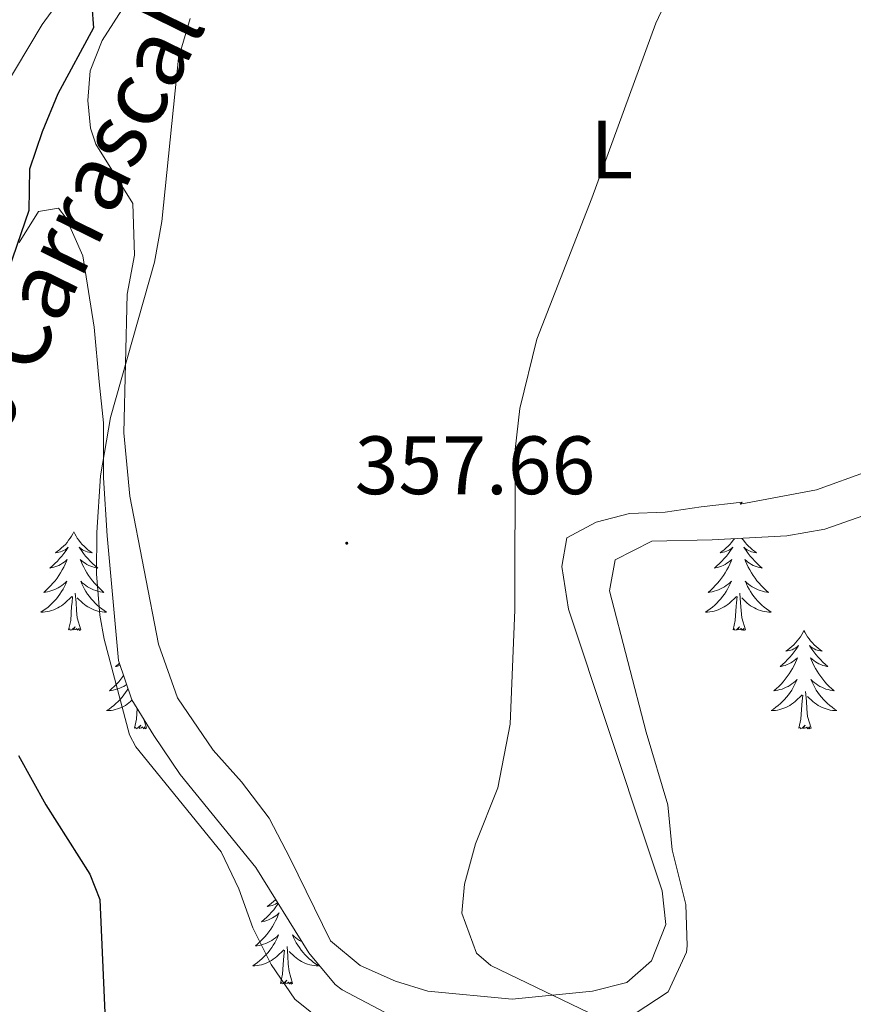
# Model space of a CAD drawing. Units: metres. Extents: x 596596 to 601093, y 4710203 to 4713236.
# Drawn here: x 597886 to 597987, y 4710980 to 4711099 of the extents above; entities that cross this region are included whole.
import ezdxf
from ezdxf.enums import TextEntityAlignment as Align

# ---------------------------------------------------------------- set-up
doc = ezdxf.new("R2010")
doc.units = ezdxf.units.M
doc.header["$MEASUREMENT"] = 0
for name, color, linetype, lineweight in [('Carátula', 7, 'Continuous', 5), ('Level 21', 19, 'Continuous', 0), ('Level 35', 92, 'Continuous', 0), ('Level 36', 19, 'Continuous', 40), ('Level 37', 92, 'Continuous', 0), ('Level 4', 36, 'Continuous', 30), ('Level 41', 19, 'Continuous', 0), ('Level 44', 19, 'Continuous', 0), ('Level 5', 36, 'Continuous', 0), ('Level 54', 13, 'Continuous', 0), ('Level 7', 1, 'Continuous', 0)]:
    doc.layers.add(name, color=color, linetype=linetype, lineweight=lineweight)
doc.styles.add('Arial', font='ARIAL.TTF', dxfattribs={"height": 0.2})

# ---------------------------------------------------------------- blocks, each defined once
blk = doc.blocks.new('5PATER')
at = {"layer": 'Carátula', "linetype": 'Continuous', "lineweight": 5}
h = blk.add_hatch(color=250, dxfattribs=at)
edge = h.paths.add_edge_path()
edge.add_ellipse((0, 0), major_axis=(-1.33, -1.34), ratio=0.999422, start_angle=0, end_angle=360)

msp = doc.modelspace()

# ---------------------------------------------------------------- linework, layer by layer
at = {"layer": 'Level 21', "color": 19, "linetype": 'Continuous', "lineweight": 13}
msp.add_polyline3d([(598086.78, 4711317.69, 362.02), (598073.28, 4711306.44, 361.33), (598056.95, 4711294.72, 360.49), (598035.25, 4711277.6, 359.8), (598015.19, 4711257.86, 359.41), (597994.71, 4711234.24, 357.34), (597968.91, 4711202.1, 355.69), (597936.92, 4711161.09, 354.37), (597904.85, 4711120.19, 351.64), (597888.8, 4711098.2, 350.11), (597877.45, 4711079.29, 349), (597864.55, 4711053.56, 346.84), (597837.46, 4710998.36, 342.27), (597829.9, 4710987.32, 341.61), (597818.3, 4710976.36, 340.62), (597799.62, 4710963.8, 339.36), (597780.22, 4710951.4, 337.77), (597763.74, 4710941.4, 336.87), (597755.98, 4710934.12, 336.42), (597751.42, 4710925.72, 335.91), (597750.5, 4710918.28, 335.43), (597752.66, 4710909, 335.07), (597761.26, 4710894.68, 333.99), (597774.34, 4710879.96, 333)], dxfattribs=at)
at = {"layer": 'Level 35', "color": 92, "linetype": 'Continuous', "lineweight": 0, "ltscale": 0.5}
for points in [[(597886.02, 4711071.8, 350.87), (597888.34, 4711075.56, 351.11), (597890.78, 4711075.96, 351.35), (597891.72, 4711074.77, 351.5), (597893.74, 4711070.2, 352.01), (597895.1, 4711061.56, 352.73), (597895.71, 4711054.93, 353.36), (597896.22, 4711049.96, 353.42), (597896.22, 4711043.32, 354.2), (597896.66, 4711036.28, 354.29), (597898.05, 4711021.21, 355.23), (597899.66, 4711016.44, 355.43), (597902.34, 4711012.12, 355.61), (597905.5, 4711007.4, 356.03), (597914.7, 4710996.12, 356.87), (597921.12, 4710985.81, 357.55), (597924.3, 4710981.96, 357.95), (597925.14, 4710981.32, 357.92), (597930.26, 4710978.6, 358.13)], [(597966.78, 4710991.64, 362.24), (597965.14, 4710998.28, 362.66), (597964.58, 4711003.72, 362.6), (597961.98, 4711012.52, 362.72), (597957.54, 4711029.64, 361.64), (597958.22, 4711033.39, 361.41), (597962.66, 4711035.64, 361.55), (597969.98, 4711035.8, 362.12), (597979.02, 4711036.28, 362.42), (597983.6, 4711037.1, 362.72), (597988.34, 4711038.76, 363.08)], [(597960.53, 4710978.38, 360.35), (597964.62, 4710981.08, 361.34), (597966.86, 4710985.88, 362.09), (597966.95, 4710986.64, 362.13), (597966.78, 4710991.64, 362.24)]]:
    msp.add_polyline3d(points, dxfattribs=at)
at = {"layer": 'Level 36', "color": 92, "linetype": 'Continuous', "lineweight": 0}
for points in [[(597898.7, 4711048.76, 355.94), (597899.1, 4711065.56, 354.77), (597899.98, 4711070.28, 354.47), (597899.78, 4711076.52, 353.93), (597895.3, 4711083.72, 353.75), (597894.66, 4711085.64, 353.69), (597894.34, 4711089, 353.69), (597894.62, 4711092.6, 353.72), (597896.06, 4711096.28, 353.84), (597901.18, 4711104.28, 354.02)], [(597988.86, 4711044.12, 363.02), (597982.62, 4711041.88, 362.72), (597973.38, 4711040.12, 362.3), (597973.62, 4711040.36, 362.3), (597968.62, 4711039.8, 361.49), (597964.26, 4711039.16, 361.13), (597959.94, 4711039, 360.89), (597955.9, 4711037.96, 360.65), (597952.38, 4711036.04, 360.53), (597951.74, 4711032.6, 360.56), (597952.58, 4711027.4, 360.68), (597962.26, 4710998.28, 362.39), (597963.9, 4710993.32, 362.33), (597964.34, 4710989.24, 362.15), (597962.62, 4710984.84, 362.06), (597959.62, 4710982.2, 361.67), (597955.46, 4710981.16, 361.37), (597945.74, 4710980.2, 360.59), (597935.54, 4710981.16, 359.93), (597931.62, 4710982.36, 359.75), (597927.34, 4710984.28, 359.45), (597923.74, 4710987.24, 359.09), (597918.86, 4710997.24, 358.34), (597916.3, 4711002.12, 358.31), (597912.94, 4711006.52, 357.92), (597909.5, 4711010.36, 357.8), (597905.18, 4711016.68, 357.44), (597902.9, 4711023.16, 356.9), (597899.42, 4711041.08, 355.82), (597898.7, 4711048.76, 355.94)], [(597892.63, 4711036.76, 0.01), (597892.52, 4711036.54, 0.01), (597892.36, 4711036.27, 0.01), (597892.2, 4711036, 0.01), (597892.01, 4711035.75, 0.01), (597891.82, 4711035.5, 0.01), (597891.61, 4711035.26, 0.01), (597891.39, 4711035.03, 0.01), (597891.16, 4711034.82, 0.01), (597890.92, 4711034.61, 0.01), (597890.67, 4711034.42, 0.01), (597890.41, 4711034.25, 0.01), (597890.61, 4711034.27, 0.01), (597890.81, 4711034.31, 0.01), (597891.01, 4711034.36, 0.01), (597891.21, 4711034.43, 0.01), (597891.4, 4711034.52, 0.01), (597891.58, 4711034.61, 0.01), (597891.75, 4711034.73, 0.01), (597891.96, 4711034.92, 0.01), (597891.92, 4711034.85, 0.01), (597891.69, 4711034.51, 0.01), (597891.44, 4711034.17, 0.01), (597891.19, 4711033.85, 0.01), (597890.92, 4711033.53, 0.01), (597890.64, 4711033.23, 0.01), (597890.35, 4711032.93, 0.01), (597890.05, 4711032.65, 0.01), (597889.73, 4711032.38, 0.01), (597889.86, 4711032.4, 0.01), (597890.1, 4711032.46, 0.01), (597890.34, 4711032.53, 0.01), (597890.58, 4711032.62, 0.01), (597890.81, 4711032.72, 0.01), (597891.03, 4711032.84, 0.01), (597891.25, 4711032.97, 0.01), (597891.46, 4711033.12, 0.01), (597891.65, 4711033.27, 0.01), (597891.84, 4711033.44, 0.01), (597891.75, 4711033.22, 0.01), (597891.6, 4711032.86, 0.01), (597891.43, 4711032.51, 0.01), (597891.24, 4711032.16, 0.01), (597891.04, 4711031.82, 0.01), (597890.83, 4711031.49, 0.01), (597890.6, 4711031.17, 0.01), (597890.36, 4711030.85, 0.01), (597890.11, 4711030.55, 0.01), (597889.85, 4711030.26, 0.01), (597889.57, 4711029.98, 0.01), (597889.29, 4711029.71, 0.01), (597888.99, 4711029.45, 0.01), (597889.19, 4711029.47, 0.01), (597889.45, 4711029.52, 0.01), (597889.71, 4711029.59, 0.01), (597889.97, 4711029.66, 0.01), (597890.23, 4711029.76, 0.01), (597890.48, 4711029.87, 0.01), (597890.72, 4711029.99, 0.01), (597890.95, 4711030.13, 0.01), (597891.18, 4711030.28, 0.01), (597891.39, 4711030.44, 0.01), (597891.6, 4711030.62, 0.01), (597891.79, 4711030.81, 0.01), (597891.65, 4711030.48, 0.01)], [(597892.63, 4711036.76, 0.01), (597892.74, 4711036.54, 0.01), (597892.9, 4711036.27, 0.01), (597893.06, 4711036, 0.01), (597893.25, 4711035.75, 0.01), (597893.44, 4711035.5, 0.01), (597893.65, 4711035.26, 0.01), (597893.87, 4711035.03, 0.01), (597894.1, 4711034.82, 0.01), (597894.34, 4711034.61, 0.01), (597894.59, 4711034.42, 0.01), (597894.85, 4711034.25, 0.01), (597894.65, 4711034.27, 0.01), (597894.45, 4711034.31, 0.01), (597894.25, 4711034.36, 0.01), (597894.05, 4711034.43, 0.01), (597893.86, 4711034.52, 0.01), (597893.68, 4711034.61, 0.01), (597893.51, 4711034.73, 0.01), (597893.3, 4711034.92, 0.01), (597893.34, 4711034.85, 0.01), (597893.57, 4711034.51, 0.01), (597893.82, 4711034.17, 0.01), (597894.07, 4711033.85, 0.01), (597894.34, 4711033.53, 0.01), (597894.62, 4711033.23, 0.01), (597894.91, 4711032.93, 0.01), (597895.21, 4711032.65, 0.01), (597895.53, 4711032.38, 0.01), (597895.4, 4711032.4, 0.01), (597895.16, 4711032.46, 0.01), (597894.92, 4711032.53, 0.01), (597894.68, 4711032.62, 0.01), (597894.45, 4711032.72, 0.01), (597894.23, 4711032.84, 0.01), (597894.01, 4711032.97, 0.01), (597893.8, 4711033.12, 0.01), (597893.61, 4711033.27, 0.01), (597893.42, 4711033.44, 0.01), (597893.51, 4711033.22, 0.01), (597893.66, 4711032.86, 0.01), (597893.83, 4711032.51, 0.01), (597894.02, 4711032.16, 0.01), (597894.22, 4711031.82, 0.01), (597894.43, 4711031.49, 0.01), (597894.66, 4711031.17, 0.01), (597894.9, 4711030.85, 0.01), (597895.15, 4711030.55, 0.01), (597895.41, 4711030.26, 0.01), (597895.69, 4711029.98, 0.01), (597895.97, 4711029.71, 0.01), (597896.27, 4711029.45, 0.01), (597896.07, 4711029.47, 0.01), (597895.81, 4711029.52, 0.01), (597895.55, 4711029.59, 0.01), (597895.29, 4711029.66, 0.01), (597895.03, 4711029.76, 0.01), (597894.78, 4711029.87, 0.01), (597894.54, 4711029.99, 0.01), (597894.31, 4711030.13, 0.01), (597894.08, 4711030.28, 0.01), (597893.87, 4711030.44, 0.01), (597893.66, 4711030.62, 0.01), (597893.47, 4711030.81, 0.01), (597893.61, 4711030.48, 0.01)], [(597972.66, 4711035.94, 0.01), (597972.52, 4711035.75, 0.01), (597972.33, 4711035.5, 0.01), (597972.12, 4711035.26, 0.01), (597971.9, 4711035.03, 0.01), (597971.67, 4711034.82, 0.01), (597971.43, 4711034.61, 0.01), (597971.18, 4711034.42, 0.01), (597970.92, 4711034.25, 0.01), (597971.12, 4711034.27, 0.01), (597971.32, 4711034.31, 0.01), (597971.52, 4711034.36, 0.01), (597971.71, 4711034.43, 0.01), (597971.9, 4711034.51, 0.01), (597972.08, 4711034.61, 0.01), (597972.26, 4711034.73, 0.01), (597972.46, 4711034.92, 0.01), (597972.42, 4711034.85, 0.01), (597972.19, 4711034.51, 0.01), (597971.95, 4711034.17, 0.01), (597971.69, 4711033.85, 0.01), (597971.43, 4711033.53, 0.01), (597971.15, 4711033.22, 0.01), (597970.85, 4711032.93, 0.01), (597970.55, 4711032.65, 0.01), (597970.24, 4711032.38, 0.01), (597970.36, 4711032.4, 0.01), (597970.61, 4711032.46, 0.01), (597970.85, 4711032.53, 0.01), (597971.09, 4711032.62, 0.01), (597971.32, 4711032.72, 0.01), (597971.54, 4711032.84, 0.01), (597971.75, 4711032.97, 0.01), (597971.96, 4711033.11, 0.01), (597972.16, 4711033.27, 0.01), (597972.35, 4711033.44, 0.01), (597972.26, 4711033.22, 0.01), (597972.1, 4711032.86, 0.01), (597971.93, 4711032.51, 0.01), (597971.75, 4711032.16, 0.01), (597971.55, 4711031.82, 0.01), (597971.33, 4711031.49, 0.01), (597971.11, 4711031.17, 0.01), (597970.87, 4711030.85, 0.01), (597970.62, 4711030.55, 0.01), (597970.35, 4711030.26, 0.01), (597970.08, 4711029.98, 0.01), (597969.79, 4711029.71, 0.01), (597969.49, 4711029.45, 0.01), (597969.69, 4711029.47, 0.01), (597969.96, 4711029.52, 0.01), (597970.22, 4711029.58, 0.01), (597970.48, 4711029.66, 0.01), (597970.73, 4711029.76, 0.01), (597970.98, 4711029.87, 0.01), (597971.22, 4711029.99, 0.01), (597971.46, 4711030.13, 0.01), (597971.68, 4711030.28, 0.01), (597971.9, 4711030.44, 0.01), (597972.1, 4711030.62, 0.01), (597972.3, 4711030.8, 0.01), (597972.16, 4711030.48, 0.01), (597972, 4711030.16, 0.01), (597971.83, 4711029.84, 0.01), (597971.65, 4711029.54, 0.01)], [(597973.58, 4711035.99, 0.01), (597973.75, 4711035.75, 0.01), (597973.95, 4711035.5, 0.01), (597974.15, 4711035.26, 0.01), (597974.37, 4711035.03, 0.01), (597974.6, 4711034.82, 0.01), (597974.84, 4711034.61, 0.01), (597975.09, 4711034.42, 0.01), (597975.35, 4711034.25, 0.01), (597975.15, 4711034.27, 0.01), (597974.95, 4711034.31, 0.01), (597974.75, 4711034.36, 0.01), (597974.56, 4711034.43, 0.01), (597974.37, 4711034.51, 0.01), (597974.19, 4711034.61, 0.01), (597974.01, 4711034.73, 0.01), (597973.81, 4711034.92, 0.01), (597973.85, 4711034.85, 0.01), (597974.08, 4711034.51, 0.01), (597974.32, 4711034.17, 0.01), (597974.58, 4711033.85, 0.01), (597974.85, 4711033.53, 0.01), (597975.13, 4711033.22, 0.01), (597975.42, 4711032.93, 0.01), (597975.72, 4711032.65, 0.01), (597976.03, 4711032.38, 0.01), (597975.91, 4711032.4, 0.01), (597975.66, 4711032.46, 0.01), (597975.42, 4711032.53, 0.01), (597975.19, 4711032.62, 0.01), (597974.95, 4711032.72, 0.01), (597974.73, 4711032.84, 0.01), (597974.51, 4711032.97, 0.01), (597974.31, 4711033.11, 0.01), (597974.11, 4711033.27, 0.01), (597973.92, 4711033.44, 0.01), (597974.01, 4711033.22, 0.01), (597974.17, 4711032.86, 0.01), (597974.34, 4711032.51, 0.01), (597974.52, 4711032.16, 0.01), (597974.72, 4711031.82, 0.01), (597974.94, 4711031.49, 0.01), (597975.16, 4711031.17, 0.01), (597975.4, 4711030.85, 0.01), (597975.65, 4711030.55, 0.01), (597975.92, 4711030.26, 0.01), (597976.19, 4711029.98, 0.01), (597976.48, 4711029.71, 0.01), (597976.78, 4711029.45, 0.01), (597976.58, 4711029.47, 0.01), (597976.31, 4711029.52, 0.01), (597976.05, 4711029.58, 0.01), (597975.79, 4711029.66, 0.01), (597975.54, 4711029.76, 0.01), (597975.29, 4711029.87, 0.01), (597975.05, 4711029.99, 0.01), (597974.81, 4711030.13, 0.01), (597974.59, 4711030.28, 0.01), (597974.37, 4711030.44, 0.01), (597974.17, 4711030.62, 0.01), (597973.97, 4711030.8, 0.01), (597974.11, 4711030.48, 0.01), (597974.27, 4711030.16, 0.01), (597974.44, 4711029.84, 0.01), (597974.62, 4711029.54, 0.01)], [(597891.65, 4711030.48, 0.01), (597891.5, 4711030.16, 0.01), (597891.33, 4711029.84, 0.01), (597891.15, 4711029.54, 0.01), (597890.95, 4711029.24, 0.01), (597890.74, 4711028.95, 0.01), (597890.52, 4711028.67, 0.01), (597890.28, 4711028.41, 0.01), (597890.03, 4711028.15, 0.01), (597889.78, 4711027.9, 0.01), (597889.51, 4711027.67, 0.01), (597889.23, 4711027.45, 0.01), (597888.94, 4711027.24, 0.01), (597888.65, 4711027.05, 0.01), (597888.91, 4711027.06, 0.01), (597889.18, 4711027.08, 0.01), (597889.44, 4711027.12, 0.01), (597889.7, 4711027.18, 0.01), (597889.95, 4711027.25, 0.01), (597890.2, 4711027.34, 0.01), (597890.45, 4711027.44, 0.01), (597890.69, 4711027.56, 0.01), (597890.92, 4711027.69, 0.01), (597891.14, 4711027.83, 0.01), (597891.35, 4711027.99, 0.01), (597891.55, 4711028.16, 0.01), (597892.4, 4711028.96, 0.01)], [(597893.61, 4711030.48, 0.01), (597893.76, 4711030.16, 0.01), (597893.93, 4711029.84, 0.01), (597894.11, 4711029.54, 0.01), (597894.31, 4711029.24, 0.01), (597894.52, 4711028.95, 0.01), (597894.74, 4711028.67, 0.01), (597894.98, 4711028.41, 0.01), (597895.23, 4711028.15, 0.01), (597895.48, 4711027.9, 0.01), (597895.75, 4711027.67, 0.01), (597896.03, 4711027.45, 0.01), (597896.32, 4711027.24, 0.01), (597896.61, 4711027.05, 0.01), (597896.35, 4711027.06, 0.01), (597896.08, 4711027.08, 0.01), (597895.82, 4711027.12, 0.01), (597895.56, 4711027.18, 0.01), (597895.31, 4711027.25, 0.01), (597895.06, 4711027.34, 0.01), (597894.81, 4711027.44, 0.01), (597894.57, 4711027.56, 0.01), (597894.34, 4711027.69, 0.01), (597894.12, 4711027.83, 0.01), (597893.91, 4711027.99, 0.01), (597893.71, 4711028.16, 0.01), (597893.05, 4711028.78, 0.01)], [(597893.48, 4711024.91, 0.01), (597893.05, 4711026.35, 0.01), (597892.96, 4711027.26, 0.01), (597892.91, 4711028.21, 0.01), (597892.81, 4711029.37, 0.01)], [(597971.65, 4711029.54, 0.01), (597971.45, 4711029.24, 0.01), (597971.24, 4711028.95, 0.01), (597971.02, 4711028.67, 0.01), (597970.79, 4711028.41, 0.01), (597970.54, 4711028.15, 0.01), (597970.28, 4711027.9, 0.01), (597970.01, 4711027.67, 0.01), (597969.73, 4711027.45, 0.01), (597969.45, 4711027.24, 0.01), (597969.15, 4711027.05, 0.01), (597969.42, 4711027.06, 0.01), (597969.68, 4711027.08, 0.01), (597969.95, 4711027.12, 0.01), (597970.2, 4711027.18, 0.01), (597970.46, 4711027.25, 0.01), (597970.71, 4711027.34, 0.01), (597970.95, 4711027.44, 0.01), (597971.19, 4711027.56, 0.01), (597971.42, 4711027.69, 0.01), (597971.64, 4711027.83, 0.01), (597971.86, 4711027.99, 0.01), (597972.06, 4711028.16, 0.01), (597972.91, 4711028.96, 0.01)], [(597973.99, 4711024.91, 0.01), (597973.56, 4711026.35, 0.01), (597973.47, 4711027.25, 0.01), (597973.42, 4711028.2, 0.01), (597973.32, 4711029.37, 0.01)], [(597974.62, 4711029.54, 0.01), (597974.82, 4711029.24, 0.01), (597975.03, 4711028.95, 0.01), (597975.25, 4711028.67, 0.01), (597975.48, 4711028.41, 0.01), (597975.73, 4711028.15, 0.01), (597975.99, 4711027.9, 0.01), (597976.26, 4711027.67, 0.01), (597976.54, 4711027.45, 0.01), (597976.83, 4711027.24, 0.01), (597977.11, 4711027.05, 0.01), (597976.85, 4711027.06, 0.01), (597976.59, 4711027.08, 0.01), (597976.33, 4711027.12, 0.01), (597976.07, 4711027.18, 0.01), (597975.81, 4711027.25, 0.01), (597975.56, 4711027.34, 0.01), (597975.32, 4711027.44, 0.01), (597975.08, 4711027.56, 0.01), (597974.85, 4711027.69, 0.01), (597974.63, 4711027.83, 0.01), (597974.41, 4711027.99, 0.01), (597974.21, 4711028.16, 0.01), (597973.55, 4711028.78, 0.01)], [(597892.01, 4711024.91, 0.01), (597892.26, 4711026.03, 0.01), (597892.37, 4711027.77, 0.01), (597892.42, 4711028.21, 0.01), (597892.48, 4711028.93, 0.01)], [(597972.52, 4711024.91, 0.01), (597972.76, 4711026.03, 0.01), (597972.87, 4711027.77, 0.01), (597972.92, 4711028.2, 0.01), (597972.99, 4711028.93, 0.01)], [(597893.48, 4711024.91, 0.01), (597893.31, 4711024.84, 0.01), (597893.29, 4711025.08, 0.01), (597893.1, 4711024.86, 0.01), (597892.98, 4711025.06, 0.01), (597892.86, 4711024.96, 0.01), (597892.59, 4711024.9, 0.01), (597892.78, 4711025.29, 0.01), (597892.4, 4711024.91, 0.01), (597892.21, 4711024.86, 0.01), (597892.17, 4711025.02, 0.01), (597892.01, 4711024.91, 0.01)], [(597973.99, 4711024.91, 0.01), (597973.81, 4711024.84, 0.01), (597973.79, 4711025.08, 0.01), (597973.6, 4711024.86, 0.01), (597973.48, 4711025.06, 0.01), (597973.36, 4711024.95, 0.01), (597973.09, 4711024.9, 0.01), (597973.29, 4711025.29, 0.01), (597972.9, 4711024.91, 0.01), (597972.71, 4711024.86, 0.01), (597972.67, 4711025.02, 0.01), (597972.52, 4711024.91, 0.01)], [(597981.09, 4711024.84, 0.01), (597980.98, 4711024.62, 0.01), (597980.83, 4711024.35, 0.01), (597980.66, 4711024.08, 0.01), (597980.48, 4711023.83, 0.01), (597980.28, 4711023.58, 0.01), (597980.08, 4711023.34, 0.01), (597979.86, 4711023.11, 0.01), (597979.63, 4711022.9, 0.01), (597979.39, 4711022.69, 0.01), (597979.14, 4711022.5, 0.01), (597978.88, 4711022.33, 0.01), (597979.08, 4711022.35, 0.01), (597979.28, 4711022.39, 0.01), (597979.48, 4711022.44, 0.01), (597979.67, 4711022.51, 0.01), (597979.86, 4711022.6, 0.01), (597980.04, 4711022.69, 0.01), (597980.22, 4711022.81, 0.01), (597980.42, 4711023, 0.01), (597980.38, 4711022.93, 0.01), (597980.15, 4711022.59, 0.01), (597979.91, 4711022.25, 0.01), (597979.65, 4711021.93, 0.01), (597979.38, 4711021.61, 0.01), (597979.1, 4711021.31, 0.01), (597978.81, 4711021.01, 0.01), (597978.51, 4711020.73, 0.01), (597978.2, 4711020.46, 0.01), (597978.32, 4711020.48, 0.01), (597978.57, 4711020.54, 0.01), (597978.81, 4711020.61, 0.01), (597979.04, 4711020.7, 0.01), (597979.27, 4711020.8, 0.01), (597979.5, 4711020.92, 0.01), (597979.71, 4711021.05, 0.01), (597979.92, 4711021.2, 0.01), (597980.12, 4711021.35, 0.01), (597980.31, 4711021.52, 0.01), (597980.22, 4711021.3, 0.01), (597980.06, 4711020.94, 0.01), (597979.89, 4711020.59, 0.01), (597979.71, 4711020.24, 0.01), (597979.51, 4711019.9, 0.01), (597979.29, 4711019.57, 0.01), (597979.07, 4711019.25, 0.01), (597978.83, 4711018.93, 0.01), (597978.58, 4711018.63, 0.01), (597978.31, 4711018.34, 0.01), (597978.04, 4711018.06, 0.01), (597977.75, 4711017.79, 0.01), (597977.45, 4711017.53, 0.01), (597977.65, 4711017.55, 0.01), (597977.92, 4711017.6, 0.01), (597978.18, 4711017.67, 0.01), (597978.44, 4711017.74, 0.01), (597978.69, 4711017.84, 0.01), (597978.94, 4711017.95, 0.01), (597979.18, 4711018.07, 0.01), (597979.42, 4711018.21, 0.01), (597979.64, 4711018.36, 0.01), (597979.86, 4711018.52, 0.01), (597980.06, 4711018.7, 0.01), (597980.26, 4711018.89, 0.01), (597980.12, 4711018.56, 0.01)], [(597981.09, 4711024.84, 0.01), (597981.21, 4711024.62, 0.01), (597981.36, 4711024.35, 0.01), (597981.53, 4711024.08, 0.01), (597981.71, 4711023.83, 0.01), (597981.9, 4711023.58, 0.01), (597982.11, 4711023.34, 0.01), (597982.33, 4711023.11, 0.01), (597982.56, 4711022.9, 0.01), (597982.8, 4711022.69, 0.01), (597983.05, 4711022.5, 0.01), (597983.31, 4711022.33, 0.01), (597983.11, 4711022.35, 0.01), (597982.91, 4711022.39, 0.01), (597982.71, 4711022.44, 0.01), (597982.51, 4711022.51, 0.01), (597982.33, 4711022.6, 0.01), (597982.15, 4711022.69, 0.01), (597981.97, 4711022.81, 0.01), (597981.77, 4711023, 0.01), (597981.81, 4711022.93, 0.01), (597982.04, 4711022.59, 0.01), (597982.28, 4711022.25, 0.01), (597982.54, 4711021.93, 0.01), (597982.8, 4711021.61, 0.01), (597983.08, 4711021.31, 0.01), (597983.38, 4711021.01, 0.01), (597983.68, 4711020.73, 0.01), (597983.99, 4711020.46, 0.01), (597983.87, 4711020.48, 0.01), (597983.62, 4711020.54, 0.01), (597983.38, 4711020.61, 0.01), (597983.14, 4711020.7, 0.01), (597982.91, 4711020.8, 0.01), (597982.69, 4711020.92, 0.01), (597982.47, 4711021.05, 0.01), (597982.27, 4711021.2, 0.01), (597982.07, 4711021.35, 0.01), (597981.88, 4711021.52, 0.01), (597981.97, 4711021.3, 0.01), (597982.13, 4711020.94, 0.01), (597982.3, 4711020.59, 0.01), (597982.48, 4711020.24, 0.01), (597982.68, 4711019.9, 0.01), (597982.89, 4711019.57, 0.01), (597983.12, 4711019.25, 0.01), (597983.36, 4711018.93, 0.01), (597983.61, 4711018.63, 0.01), (597983.88, 4711018.34, 0.01), (597984.15, 4711018.06, 0.01), (597984.44, 4711017.79, 0.01), (597984.73, 4711017.53, 0.01), (597984.54, 4711017.55, 0.01), (597984.27, 4711017.6, 0.01), (597984.01, 4711017.67, 0.01), (597983.75, 4711017.74, 0.01), (597983.49, 4711017.84, 0.01), (597983.25, 4711017.95, 0.01), (597983.01, 4711018.07, 0.01), (597982.77, 4711018.21, 0.01), (597982.55, 4711018.36, 0.01), (597982.33, 4711018.52, 0.01), (597982.13, 4711018.7, 0.01), (597981.93, 4711018.89, 0.01), (597982.07, 4711018.56, 0.01)], [(597898.17, 4711020.88, 0.01), (597898.01, 4711020.73, 0.01), (597897.69, 4711020.46, 0.01), (597897.82, 4711020.48, 0.01), (597898.06, 4711020.54, 0.01), (597898.26, 4711020.6, 0.01)], [(597898.67, 4711019.39, 0.01), (597898.56, 4711019.25, 0.01), (597898.32, 4711018.93, 0.01), (597898.07, 4711018.63, 0.01), (597897.81, 4711018.34, 0.01), (597897.53, 4711018.06, 0.01), (597897.25, 4711017.79, 0.01), (597896.95, 4711017.53, 0.01), (597897.15, 4711017.56, 0.01), (597897.41, 4711017.6, 0.01), (597897.67, 4711017.67, 0.01), (597897.93, 4711017.75, 0.01), (597898.19, 4711017.84, 0.01), (597898.44, 4711017.95, 0.01), (597898.68, 4711018.07, 0.01), (597898.91, 4711018.21, 0.01), (597899.04, 4711018.29, 0.01)], [(597980.12, 4711018.56, 0.01), (597979.96, 4711018.24, 0.01), (597979.79, 4711017.92, 0.01), (597979.61, 4711017.62, 0.01), (597979.41, 4711017.32, 0.01), (597979.2, 4711017.03, 0.01), (597978.98, 4711016.75, 0.01), (597978.75, 4711016.49, 0.01), (597978.5, 4711016.23, 0.01), (597978.24, 4711015.98, 0.01), (597977.97, 4711015.75, 0.01), (597977.69, 4711015.53, 0.01), (597977.4, 4711015.32, 0.01), (597977.11, 4711015.13, 0.01), (597977.38, 4711015.14, 0.01), (597977.64, 4711015.16, 0.01), (597977.9, 4711015.2, 0.01), (597978.16, 4711015.26, 0.01), (597978.42, 4711015.33, 0.01), (597978.67, 4711015.42, 0.01), (597978.91, 4711015.52, 0.01), (597979.15, 4711015.64, 0.01), (597979.38, 4711015.77, 0.01), (597979.6, 4711015.91, 0.01), (597979.81, 4711016.07, 0.01), (597980.02, 4711016.24, 0.01), (597980.87, 4711017.04, 0.01)], [(597982.07, 4711018.56, 0.01), (597982.23, 4711018.24, 0.01), (597982.39, 4711017.92, 0.01), (597982.58, 4711017.62, 0.01), (597982.77, 4711017.32, 0.01), (597982.99, 4711017.03, 0.01), (597983.21, 4711016.75, 0.01), (597983.44, 4711016.49, 0.01), (597983.69, 4711016.23, 0.01), (597983.95, 4711015.98, 0.01), (597984.22, 4711015.75, 0.01), (597984.49, 4711015.53, 0.01), (597984.78, 4711015.32, 0.01), (597985.07, 4711015.13, 0.01), (597984.81, 4711015.14, 0.01), (597984.55, 4711015.16, 0.01), (597984.28, 4711015.2, 0.01), (597984.03, 4711015.26, 0.01), (597983.77, 4711015.33, 0.01), (597983.52, 4711015.42, 0.01), (597983.28, 4711015.52, 0.01), (597983.04, 4711015.64, 0.01), (597982.81, 4711015.77, 0.01), (597982.59, 4711015.91, 0.01), (597982.37, 4711016.07, 0.01), (597982.17, 4711016.24, 0.01), (597981.51, 4711016.86, 0.01)], [(597899.21, 4711017.79, 0.01), (597899.11, 4711017.62, 0.01), (597898.91, 4711017.32, 0.01), (597898.7, 4711017.03, 0.01), (597898.48, 4711016.76, 0.01), (597898.24, 4711016.49, 0.01), (597897.99, 4711016.23, 0.01), (597897.74, 4711015.99, 0.01), (597897.47, 4711015.75, 0.01), (597897.19, 4711015.53, 0.01), (597896.9, 4711015.32, 0.01), (597896.61, 4711015.13, 0.01), (597896.87, 4711015.14, 0.01), (597897.14, 4711015.16, 0.01), (597897.4, 4711015.2, 0.01), (597897.66, 4711015.26, 0.01), (597897.91, 4711015.33, 0.01), (597898.16, 4711015.42, 0.01), (597898.41, 4711015.52, 0.01), (597898.65, 4711015.64, 0.01), (597898.88, 4711015.77, 0.01), (597899.1, 4711015.91, 0.01), (597899.31, 4711016.07, 0.01), (597899.51, 4711016.24, 0.01), (597899.68, 4711016.4, 0.01)], [(597981.95, 4711012.99, 0.01), (597981.52, 4711014.43, 0.01), (597981.43, 4711015.34, 0.01), (597981.38, 4711016.29, 0.01), (597981.28, 4711017.45, 0.01)], [(597980.47, 4711012.99, 0.01), (597980.72, 4711014.11, 0.01), (597980.83, 4711015.85, 0.01), (597980.88, 4711016.29, 0.01), (597980.94, 4711017.01, 0.01)], [(597899.97, 4711012.99, 0.01), (597900.22, 4711014.11, 0.01), (597900.3, 4711015.41, 0.01)], [(597901.44, 4711012.99, 0.01), (597901.11, 4711014.11, 0.01)], [(597901.44, 4711012.99, 0.01), (597901.27, 4711012.93, 0.01), (597901.25, 4711013.16, 0.01), (597901.06, 4711012.94, 0.01), (597900.94, 4711013.15, 0.01), (597900.82, 4711013.04, 0.01), (597900.55, 4711012.98, 0.01), (597900.74, 4711013.38, 0.01), (597900.36, 4711013, 0.01), (597900.17, 4711012.94, 0.01), (597900.13, 4711013.1, 0.01), (597899.97, 4711012.99, 0.01)], [(597981.95, 4711012.99, 0.01), (597981.77, 4711012.92, 0.01), (597981.75, 4711013.16, 0.01), (597981.56, 4711012.94, 0.01), (597981.44, 4711013.14, 0.01), (597981.32, 4711013.04, 0.01), (597981.05, 4711012.98, 0.01), (597981.25, 4711013.37, 0.01), (597980.86, 4711012.99, 0.01), (597980.67, 4711012.94, 0.01), (597980.63, 4711013.1, 0.01), (597980.47, 4711012.99, 0.01)], [(597917.1, 4710992.27, 0.01), (597917.05, 4710992.22, 0.01), (597916.82, 4710992.01, 0.01), (597916.58, 4710991.8, 0.01), (597916.33, 4710991.61, 0.01), (597916.07, 4710991.43, 0.01), (597916.27, 4710991.46, 0.01), (597916.47, 4710991.49, 0.01), (597916.67, 4710991.55, 0.01), (597916.87, 4710991.62, 0.01), (597917.05, 4710991.7, 0.01), (597917.24, 4710991.8, 0.01), (597917.34, 4710991.87, 0.01)], [(597917.4, 4710991.78, 0.01), (597917.34, 4710991.69, 0.01), (597917.1, 4710991.36, 0.01), (597916.85, 4710991.03, 0.01), (597916.58, 4710990.72, 0.01), (597916.3, 4710990.41, 0.01), (597916.01, 4710990.12, 0.01), (597915.7, 4710989.83, 0.01), (597915.39, 4710989.56, 0.01), (597915.51, 4710989.59, 0.01), (597915.76, 4710989.65, 0.01), (597916, 4710989.72, 0.01), (597916.24, 4710989.81, 0.01), (597916.47, 4710989.91, 0.01), (597916.69, 4710990.03, 0.01), (597916.91, 4710990.16, 0.01), (597917.11, 4710990.3, 0.01), (597917.31, 4710990.46, 0.01), (597917.5, 4710990.63, 0.01), (597917.41, 4710990.41, 0.01), (597917.25, 4710990.05, 0.01), (597917.08, 4710989.69, 0.01), (597916.9, 4710989.35, 0.01), (597916.7, 4710989.01, 0.01), (597916.49, 4710988.67, 0.01), (597916.26, 4710988.35, 0.01), (597916.02, 4710988.04, 0.01), (597915.77, 4710987.74, 0.01), (597915.51, 4710987.45, 0.01), (597915.23, 4710987.17, 0.01), (597914.94, 4710986.89, 0.01), (597914.65, 4710986.64, 0.01), (597914.84, 4710986.66, 0.01), (597915.11, 4710986.71, 0.01), (597915.37, 4710986.77, 0.01)], [(597915.37, 4710986.77, 0.01), (597915.63, 4710986.85, 0.01), (597915.89, 4710986.95, 0.01), (597916.13, 4710987.05, 0.01), (597916.37, 4710987.18, 0.01), (597916.61, 4710987.31, 0.01), (597916.83, 4710987.46, 0.01), (597917.05, 4710987.63, 0.01), (597917.26, 4710987.8, 0.01), (597917.45, 4710987.99, 0.01), (597917.31, 4710987.67, 0.01), (597917.15, 4710987.34, 0.01), (597916.99, 4710987.03, 0.01), (597916.8, 4710986.73, 0.01), (597916.61, 4710986.43, 0.01), (597916.4, 4710986.14, 0.01), (597916.17, 4710985.86, 0.01), (597915.94, 4710985.59, 0.01), (597915.69, 4710985.34, 0.01), (597915.43, 4710985.09, 0.01), (597915.17, 4710984.86, 0.01), (597914.89, 4710984.63, 0.01), (597914.6, 4710984.43, 0.01), (597914.31, 4710984.23, 0.01), (597914.57, 4710984.24, 0.01), (597914.83, 4710984.27, 0.01), (597915.1, 4710984.31, 0.01), (597915.36, 4710984.37, 0.01), (597915.61, 4710984.44, 0.01), (597915.86, 4710984.53, 0.01), (597916.11, 4710984.63, 0.01), (597916.34, 4710984.75, 0.01), (597916.57, 4710984.88, 0.01), (597916.79, 4710985.02, 0.01), (597917.01, 4710985.18, 0.01), (597917.21, 4710985.35, 0.01), (597918.06, 4710986.15, 0.01)], [(597920.3, 4710987.13, 0.01), (597920.2, 4710987.18, 0.01), (597919.97, 4710987.31, 0.01), (597919.74, 4710987.46, 0.01), (597919.52, 4710987.63, 0.01), (597919.32, 4710987.8, 0.01), (597919.12, 4710987.99, 0.01), (597919.26, 4710987.67, 0.01), (597919.42, 4710987.34, 0.01), (597919.59, 4710987.03, 0.01), (597919.77, 4710986.73, 0.01), (597919.97, 4710986.43, 0.01), (597920.18, 4710986.14, 0.01), (597920.4, 4710985.86, 0.01), (597920.64, 4710985.59, 0.01), (597920.88, 4710985.34, 0.01), (597921.14, 4710985.09, 0.01), (597921.41, 4710984.86, 0.01), (597921.69, 4710984.63, 0.01), (597921.98, 4710984.43, 0.01), (597922.27, 4710984.23, 0.01), (597922, 4710984.24, 0.01), (597921.74, 4710984.27, 0.01), (597921.48, 4710984.31, 0.01), (597921.22, 4710984.37, 0.01), (597920.96, 4710984.44, 0.01), (597920.71, 4710984.53, 0.01), (597920.47, 4710984.63, 0.01), (597920.23, 4710984.75, 0.01), (597920, 4710984.88, 0.01), (597919.78, 4710985.02, 0.01), (597919.57, 4710985.18, 0.01), (597919.36, 4710985.35, 0.01), (597918.71, 4710985.97, 0.01)], [(597919.14, 4710982.1, 0.01), (597918.71, 4710983.54, 0.01), (597918.62, 4710984.44, 0.01), (597918.57, 4710985.39, 0.01), (597918.47, 4710986.56, 0.01)], [(597917.67, 4710982.1, 0.01), (597917.91, 4710983.22, 0.01), (597918.03, 4710984.96, 0.01), (597918.07, 4710985.39, 0.01), (597918.14, 4710986.11, 0.01)], [(597919.14, 4710982.1, 0.01), (597918.96, 4710982.03, 0.01), (597918.95, 4710982.27, 0.01), (597918.75, 4710982.05, 0.01), (597918.63, 4710982.25, 0.01), (597918.51, 4710982.14, 0.01), (597918.24, 4710982.09, 0.01), (597918.44, 4710982.48, 0.01), (597918.05, 4710982.1, 0.01), (597917.87, 4710982.05, 0.01), (597917.83, 4710982.21, 0.01), (597917.67, 4710982.1, 0.01)]]:
    msp.add_polyline3d(points, dxfattribs=at)
at = {"layer": 'Level 4', "color": 36, "linetype": 'Continuous', "lineweight": 30}
for points in [[(597894.8, 4711100.47, 350.01), (597895.02, 4711097.8, 350.01), (597890.7, 4711089.8, 350.01), (597888.78, 4711085.2, 350.01), (597887.26, 4711080.68, 350.01), (597887.2, 4711075.67, 350.01), (597884.22, 4711067.08, 350.01)], [(597885.94, 4711009.71, 350.01), (597889.25, 4711003.72, 350.01), (597894.57, 4710995.32, 350.01), (597895.78, 4710992.28, 350.01), (597896.66, 4710972.12, 350.01), (597898.61, 4710967.6, 350.01), (597901.58, 4710964.44, 350.01), (597905.44, 4710961.26, 350.01), (597911.56, 4710957.41, 350.01), (597915.58, 4710955.64, 350.01), (597930.05, 4710952.36, 350.01), (597934.8, 4710950.78, 350.01), (597939.93, 4710948.34, 350.01), (597950.13, 4710942.46, 350.01), (597957.82, 4710937.48, 350.01), (597966.66, 4710929.4, 350.01), (597970.7, 4710926.38, 350.01), (597974.34, 4710924.36, 350.01), (597979.31, 4710923.75, 350.01), (597983.9, 4710925.16, 350.01), (597988.32, 4710927.56, 350.01), (597992.43, 4710930.39, 350.01), (597998.9, 4710936.76, 350.01), (598001.86, 4710940.82, 350.01)]]:
    msp.add_polyline3d(points, dxfattribs=at)
at = {"layer": 'Level 5', "color": 36, "linetype": 'Continuous', "lineweight": 0}
for points in [[(597971.7, 4711116.51, 360.01), (597963.14, 4711098.36, 360.01), (597955.38, 4711077.16, 360.01), (597948.74, 4711060.12, 360.01), (597946.66, 4711051.72, 360.01), (597946.12, 4711046.74, 360.01), (597946.06, 4711027.32, 360.01), (597945.5, 4711013.48, 360.01), (597944.02, 4711005.8, 360.01), (597941.3, 4710999, 360.01), (597939.97, 4710994.11, 360.01), (597939.66, 4710990.6, 360.01), (597941.41, 4710985.77, 360.01), (597943.14, 4710984.28, 360.01), (597959.42, 4710976.44, 360.01), (597968.5, 4710970.52, 360.01), (597973.02, 4710968.12, 360.01), (597978.74, 4710966.36, 360.01), (597983.74, 4710966.06, 360.01), (597987.54, 4710967.08, 360.01)], [(597906.72, 4711098.92, 355.01), (597905.33, 4711094.12, 355.01), (597903.3, 4711074.36, 355.01), (597902.41, 4711069.44, 355.01), (597897.07, 4711050.64, 355.01), (597895.87, 4711043.55, 355.01), (597895.42, 4711036.68, 355.01), (597895.4, 4711031.69, 355.01), (597895.79, 4711026.7, 355.01), (597896.3, 4711023.8, 355.01), (597899.37, 4711012.21, 355.01), (597900.14, 4711010.76, 355.01), (597910.5, 4710998.04, 355.01), (597912.64, 4710993.56, 355.01), (597914.34, 4710988.84, 355.01), (597916.56, 4710984.39, 355.01), (597919.42, 4710980.2, 355.01), (597923.34, 4710977.04, 355.01)]]:
    msp.add_polyline3d(points, dxfattribs=at)
at = {"layer": 'Level 54', "color": 13, "linetype": 'Continuous', "lineweight": 0}
msp.add_polyline3d([(598086.78, 4711317.69, 362.11), (598073.28, 4711306.44, 361.33), (598056.95, 4711294.72, 360.49), (598035.25, 4711277.6, 359.8), (598015.19, 4711257.86, 359.41), (597994.71, 4711234.24, 357.34), (597968.91, 4711202.1, 355.69), (597936.92, 4711161.09, 354.37), (597904.85, 4711120.19, 351.64), (597888.8, 4711098.2, 350.11), (597877.45, 4711079.29, 349), (597864.55, 4711053.56, 346.84), (597837.46, 4710998.36, 342.27), (597829.9, 4710987.32, 341.61), (597818.3, 4710976.36, 340.62), (597799.62, 4710963.8, 339.36), (597780.22, 4710951.4, 337.77), (597763.74, 4710941.4, 336.87), (597755.98, 4710934.12, 336.42), (597751.42, 4710925.72, 335.91), (597750.5, 4710918.28, 335.43)], dxfattribs=at)

# ---------------------------------------------------------------- block references
at = {"layer": 'Level 7', "color": 19, "linetype": 'Continuous', "lineweight": 0, "xscale": 0.09999983015004542, "yscale": 0.09999983015004542}
msp.add_blockref('5PATER', (597925.7, 4711035.4, 357.67), dxfattribs=at)

# ---------------------------------------------------------------- texts
at = {"layer": 'Level 37', "color": 92, "linetype": 'Continuous', "lineweight": 0, "style": 'Arial'}
msp.add_text('L', height=7, dxfattribs=at).set_placement((597957.82, 4711083.07, 359.88), align=Align.MIDDLE_CENTER)
at = {"layer": 'Level 41', "color": 19, "linetype": 'Continuous', "lineweight": 0, "style": 'Arial'}
msp.add_text('357.66', height=7, dxfattribs=at).set_placement((597926.66, 4711039.15, 357.67), align=Align.BOTTOM_LEFT)
at = {"layer": 'Level 44', "color": 1, "linetype": 'Continuous', "lineweight": 0, "style": 'Arial'}
msp.add_text('NA-6020 Carrascal-Marcilla (I)', height=8, rotation=63.8579, dxfattribs=at).set_placement((597897.25, 4711083.94, 349.82), align=Align.MIDDLE_CENTER)

doc.saveas('drawing.dxf')
